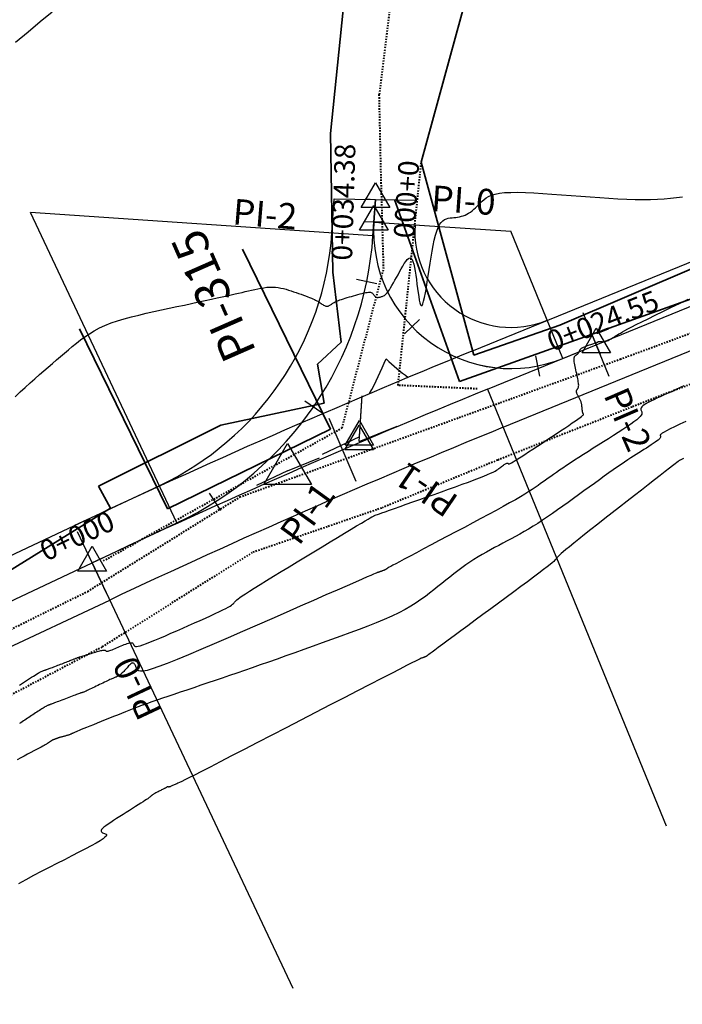
# Model space of a CAD drawing. Units: inches. Extents: x 840954 to 841844, y 9136762 to 9138223.
# Drawn here: x 841283 to 841331, y 9137397 to 9137468 of the extents above; entities that cross this region are included whole.
import ezdxf

# ---------------------------------------------------------------- set-up
doc = ezdxf.new("R2010")
doc.units = ezdxf.units.IN
doc.header["$MEASUREMENT"] = 0
doc.linetypes.add('DASHEDX2', pattern=[1.5, 1, -0.5])
doc.layers.add('CARRETERAEXISTENTE', color=2, linetype='DASHEDX2', lineweight=40)
doc.layers.add('LIMITE', color=6, linetype='Continuous', lineweight=35)
for name, color, linetype in [('CNIVEL_M', 44, 'Continuous'), ('CNIVEL_S', 46, 'Continuous'), ('EJE_ACOTA', 4, 'Continuous'), ('EJE_ESTACA', 7, 'Continuous'), ('EJE_LINEA', 5, 'Continuous'), ('EJE_TEXTO', 3, 'Continuous'), ('Intersecciones', 1, 'Continuous'), ('new eje', 5, 'Continuous'), ('new PIS', 5, 'Continuous'), ('PIS', 5, 'Continuous'), ('TriPI', 1, 'Continuous')]:
    doc.layers.add(name, color=color, linetype=linetype)
doc.styles.add('Arial_1', font='ARIAL.TTF')

# ---------------------------------------------------------------- blocks, each defined once
blk = doc.blocks.new('TRIPI')
at = {"layer": 'TriPI'}
for p, q in [((-1.731, -1.001), (-0.001, 2)), ((-0.001, 2), (1.733, -0.999)), ((1.733, -0.999), (-1.731, -1.001))]:
    blk.add_line(p, q, dxfattribs=at)

msp = doc.modelspace()

# ---------------------------------------------------------------- linework, layer by layer
at = {"layer": 'CARRETERAEXISTENTE', "linetype": 'DASHEDX2', "ltscale": 0.05}
for p, q in [((841310.027, 9137472.543, 2355.963), (841308.854, 9137462.92, 2354.998)), ((841308.975, 9137457.419, 2354.609), (841308.854, 9137462.92, 2354.998)), ((841310.223, 9137441.732, 2353.674), (841311.914, 9137457.984, 2354.205)), ((841309.173, 9137450.227, 2354.095), (841308.975, 9137457.419, 2354.609)), ((841306.144, 9137438.626, 2353.581), (841309.173, 9137450.227, 2354.095)), ((841306.144, 9137438.626, 2353.581), (841309.173, 9137450.227, 2354.095)), ((841326.398, 9137443.641), (841336.64, 9137447.428)), ((841298.699, 9137433.596), (841326.398, 9137443.641)), ((841337.082, 9137443.983), (841327.243, 9137440.149)), ((841315.981, 9137441.473, 2353.042), (841310.223, 9137441.732, 2353.674)), ((841327.243, 9137440.149), (841317.461, 9137436.283)), ((841288.769, 9137428.955, 2353.188), (841306.144, 9137438.626, 2353.581)), ((841317.461, 9137436.283), (841309.018, 9137432.792)), ((841287.615, 9137426.718), (841298.699, 9137433.596)), ((841309.018, 9137432.792), (841299.6, 9137429.548)), ((841299.6, 9137429.548), (841288.656, 9137422.66)), ((841275.031, 9137420.495), (841287.615, 9137426.718)), ((841288.656, 9137422.66), (841277.128, 9137416.58))]:
    msp.add_line(p, q, dxfattribs=at)
at = {"layer": 'CNIVEL_M'}
msp.add_lwpolyline([(841331.036, 9137441.703), (841330.804, 9137441.589), (841330.562, 9137441.474), (841330.315, 9137441.36), (841330.062, 9137441.246), (841329.808, 9137441.132), (841329.554, 9137441.018), (841329.304, 9137440.905), (841329.063, 9137440.794), (841328.834, 9137440.686), (841328.623, 9137440.583), (841328.434, 9137440.485), (841328.271, 9137440.393), (841328.138, 9137440.309), (841328.037, 9137440.232), (841327.968, 9137440.164), (841327.924, 9137440.102), (841327.901, 9137440.045), (841327.896, 9137439.992), (841327.904, 9137439.942), (841327.921, 9137439.895), (841327.942, 9137439.849), (841327.962, 9137439.802), (841327.977, 9137439.752), (841327.979, 9137439.697), (841327.963, 9137439.633), (841327.923, 9137439.557), (841327.852, 9137439.466), (841327.745, 9137439.358), (841327.595, 9137439.23), (841327.398, 9137439.079), (841327.159, 9137438.908), (841326.883, 9137438.719), (841326.577, 9137438.515), (841326.246, 9137438.3), (841325.898, 9137438.076), (841325.537, 9137437.846), (841325.169, 9137437.613), (841324.802, 9137437.381), (841324.437, 9137437.149), (841324.078, 9137436.921), (841323.728, 9137436.698), (841323.39, 9137436.481), (841323.066, 9137436.272), (841322.76, 9137436.073), (841322.475, 9137435.884), (841322.212, 9137435.709), (841321.97, 9137435.544), (841321.745, 9137435.389), (841321.536, 9137435.242), (841321.337, 9137435.101), (841321.148, 9137434.966), (841320.965, 9137434.833), (841320.784, 9137434.702), (841320.603, 9137434.571), (841320.415, 9137434.437), (841320.214, 9137434.296), (841319.992, 9137434.147), (841319.743, 9137433.985), (841319.46, 9137433.809), (841319.137, 9137433.614), (841318.766, 9137433.398), (841318.343, 9137433.159), (841317.873, 9137432.898), (841317.362, 9137432.619), (841316.817, 9137432.326), (841316.245, 9137432.02), (841315.653, 9137431.705), (841315.047, 9137431.384), (841314.434, 9137431.06), (841313.822, 9137430.736), (841313.219, 9137430.417), (841312.635, 9137430.108), (841312.079, 9137429.814), (841311.561, 9137429.539), (841311.09, 9137429.289), (841310.675, 9137429.068), (841310.326, 9137428.882), (841310.049, 9137428.734), (841309.838, 9137428.62), (841309.683, 9137428.535), (841309.575, 9137428.475), (841309.504, 9137428.435), (841309.462, 9137428.409), (841309.439, 9137428.393), (841309.425, 9137428.382), (841309.413, 9137428.372), (841309.4, 9137428.362), (841309.387, 9137428.352), (841309.373, 9137428.342), (841309.358, 9137428.332), (841309.341, 9137428.322), (841309.324, 9137428.312), (841309.304, 9137428.302), (841309.282, 9137428.291), (841309.259, 9137428.281), (841309.234, 9137428.271), (841309.208, 9137428.26), (841309.181, 9137428.25), (841309.153, 9137428.239), (841309.124, 9137428.229), (841309.096, 9137428.219), (841309.067, 9137428.208), (841309.038, 9137428.198), (841309.01, 9137428.188), (841308.982, 9137428.177), (841308.954, 9137428.167), (841308.927, 9137428.158), (841308.9, 9137428.148), (841308.874, 9137428.139), (841308.849, 9137428.13), (841308.825, 9137428.122), (841308.801, 9137428.114), (841308.777, 9137428.106), (841308.755, 9137428.098), (841308.732, 9137428.09), (841308.71, 9137428.083), (841308.687, 9137428.075), (841308.663, 9137428.066), (841308.621, 9137428.051), (841308.547, 9137428.02), (841308.424, 9137427.968), (841308.236, 9137427.887), (841307.966, 9137427.771), (841307.598, 9137427.61), (841307.115, 9137427.4), (841306.507, 9137427.134), (841305.785, 9137426.817), (841304.964, 9137426.458), (841304.062, 9137426.062), (841303.095, 9137425.637), (841302.079, 9137425.191), (841301.029, 9137424.73), (841299.964, 9137424.263), (841298.898, 9137423.795), (841297.849, 9137423.336), (841296.832, 9137422.894), (841295.864, 9137422.477), (841294.961, 9137422.094), (841294.139, 9137421.754), (841293.415, 9137421.464), (841292.804, 9137421.234), (841292.318, 9137421.069), (841291.946, 9137420.964), (841291.671, 9137420.909), (841291.477, 9137420.897), (841291.348, 9137420.918), (841291.268, 9137420.966), (841291.22, 9137421.03), (841291.189, 9137421.102), (841291.16, 9137421.176), (841291.131, 9137421.247), (841291.101, 9137421.314), (841291.069, 9137421.375), (841291.036, 9137421.426), (841291, 9137421.467), (841290.961, 9137421.494), (841290.919, 9137421.506), (841290.873, 9137421.5), (841290.824, 9137421.479), (841290.772, 9137421.445), (841290.718, 9137421.4), (841290.662, 9137421.346), (841290.604, 9137421.285), (841290.546, 9137421.22), (841290.486, 9137421.153), (841290.427, 9137421.085), (841290.368, 9137421.019), (841290.31, 9137420.953), (841290.253, 9137420.891), (841290.196, 9137420.831), (841290.142, 9137420.775), (841290.088, 9137420.725), (841290.037, 9137420.68), (841289.988, 9137420.64), (841289.941, 9137420.607), (841289.896, 9137420.578), (841289.852, 9137420.554), (841289.809, 9137420.532), (841289.767, 9137420.513), (841289.725, 9137420.496), (841289.684, 9137420.479), (841289.643, 9137420.463), (841289.6, 9137420.445), (841289.555, 9137420.427), (841289.506, 9137420.406), (841289.452, 9137420.383), (841289.391, 9137420.356), (841289.322, 9137420.325), (841289.245, 9137420.289), (841289.158, 9137420.248), (841289.061, 9137420.202), (841288.957, 9137420.153), (841288.846, 9137420.099), (841288.731, 9137420.043), (841288.611, 9137419.985), (841288.489, 9137419.926), (841288.365, 9137419.866), (841288.242, 9137419.805), (841288.12, 9137419.746), (841288.001, 9137419.689), (841287.888, 9137419.634), (841287.78, 9137419.582), (841287.681, 9137419.535), (841287.591, 9137419.493), (841287.512, 9137419.456), (841287.446, 9137419.427), (841287.391, 9137419.403), (841287.345, 9137419.384), (841287.308, 9137419.37), (841287.277, 9137419.359), (841287.25, 9137419.35), (841287.227, 9137419.344), (841287.206, 9137419.338), (841287.184, 9137419.332), (841287.161, 9137419.326), (841287.134, 9137419.318), (841287.102, 9137419.308), (841287.064, 9137419.295), (841287.017, 9137419.279), (841286.96, 9137419.259), (841286.892, 9137419.234), (841286.81, 9137419.203), (841286.717, 9137419.168), (841286.613, 9137419.129), (841286.501, 9137419.086), (841286.382, 9137419.041), (841286.259, 9137418.994), (841286.132, 9137418.945), (841286.003, 9137418.895), (841285.874, 9137418.846), (841285.747, 9137418.797), (841285.623, 9137418.749), (841285.504, 9137418.704), (841285.392, 9137418.661), (841285.288, 9137418.621), (841285.195, 9137418.586), (841285.113, 9137418.555), (841285.043, 9137418.528), (841284.986, 9137418.507), (841284.938, 9137418.489), (841284.899, 9137418.475), (841284.866, 9137418.463), (841284.838, 9137418.454), (841284.814, 9137418.445), (841284.791, 9137418.438), (841284.769, 9137418.43), (841284.745, 9137418.421), (841284.719, 9137418.411), (841284.689, 9137418.398), (841284.655, 9137418.381), (841284.614, 9137418.36), (841284.567, 9137418.334), (841284.511, 9137418.301), (841284.446, 9137418.262), (841284.372, 9137418.216), (841284.291, 9137418.165), (841284.205, 9137418.11), (841284.113, 9137418.051), (841284.018, 9137417.989), (841283.921, 9137417.926), (841283.822, 9137417.861), (841283.724, 9137417.797), (841283.625, 9137417.733), (841283.526, 9137417.668), (841283.428, 9137417.603), (841283.33, 9137417.539), (841283.232, 9137417.474), (841283.135, 9137417.409), (841283.038, 9137417.344), (841282.942, 9137417.279), (841282.846, 9137417.214), (841282.75, 9137417.149), (841282.655, 9137417.083)], dxfattribs=at)
at = {"layer": 'CNIVEL_S'}
for points in [[(841282.376, 9137466.738), (841283.28, 9137467.497), (841284.168, 9137468.235), (841285.033, 9137468.941)], [(841282.339, 9137440.905), (841282.712, 9137441.249), (841283.078, 9137441.584), (841283.434, 9137441.907), (841283.778, 9137442.217), (841284.111, 9137442.513), (841284.432, 9137442.796), (841284.744, 9137443.067), (841285.048, 9137443.329), (841285.345, 9137443.584), (841285.638, 9137443.833), (841285.927, 9137444.078), (841286.215, 9137444.321), (841286.503, 9137444.564), (841286.796, 9137444.804), (841287.097, 9137445.041), (841287.411, 9137445.272), (841287.742, 9137445.496), (841288.094, 9137445.71), (841288.472, 9137445.912), (841288.88, 9137446.101), (841289.32, 9137446.275), (841289.791, 9137446.436), (841290.287, 9137446.585), (841290.804, 9137446.725), (841291.339, 9137446.857), (841291.886, 9137446.983), (841292.442, 9137447.106), (841293.002, 9137447.226), (841293.562, 9137447.346), (841294.116, 9137447.465), (841294.661, 9137447.582), (841295.19, 9137447.696), (841295.698, 9137447.806), (841296.18, 9137447.91), (841296.631, 9137448.008), (841297.046, 9137448.099), (841297.422, 9137448.182), (841297.761, 9137448.258), (841298.069, 9137448.327), (841298.351, 9137448.392), (841298.613, 9137448.452), (841298.859, 9137448.509), (841299.095, 9137448.564), (841299.325, 9137448.617), (841299.555, 9137448.671), (841299.784, 9137448.722), (841300.011, 9137448.77), (841300.236, 9137448.813), (841300.458, 9137448.848), (841300.676, 9137448.874), (841300.89, 9137448.89), (841301.099, 9137448.892), (841301.302, 9137448.881), (841301.499, 9137448.858), (841301.692, 9137448.823), (841301.882, 9137448.779), (841302.068, 9137448.729), (841302.253, 9137448.672), (841302.435, 9137448.612), (841302.617, 9137448.551), (841302.799, 9137448.489), (841302.978, 9137448.427), (841303.154, 9137448.366), (841303.324, 9137448.306), (841303.487, 9137448.248), (841303.64, 9137448.191), (841303.782, 9137448.136), (841303.911, 9137448.083), (841304.025, 9137448.034), (841304.126, 9137447.986), (841304.215, 9137447.941), (841304.295, 9137447.897), (841304.368, 9137447.854), (841304.435, 9137447.813), (841304.498, 9137447.772), (841304.559, 9137447.732), (841304.62, 9137447.692), (841304.68, 9137447.653), (841304.74, 9137447.616), (841304.799, 9137447.582), (841304.857, 9137447.553), (841304.914, 9137447.53), (841304.969, 9137447.513), (841305.022, 9137447.504), (841305.072, 9137447.503), (841305.121, 9137447.51), (841305.168, 9137447.524), (841305.214, 9137447.543), (841305.258, 9137447.567), (841305.302, 9137447.594), (841305.345, 9137447.623), (841305.388, 9137447.654), (841305.431, 9137447.684), (841305.475, 9137447.715), (841305.524, 9137447.746), (841305.578, 9137447.778), (841305.638, 9137447.811), (841305.708, 9137447.845), (841305.789, 9137447.881), (841305.882, 9137447.918), (841305.989, 9137447.957), (841306.109, 9137447.997), (841306.239, 9137448.039), (841306.378, 9137448.082), (841306.524, 9137448.126), (841306.676, 9137448.17), (841306.831, 9137448.215), (841306.988, 9137448.26), (841307.145, 9137448.305), (841307.3, 9137448.349), (841307.451, 9137448.391), (841307.595, 9137448.428), (841307.731, 9137448.461), (841307.857, 9137448.488), (841307.97, 9137448.507), (841308.068, 9137448.517), (841308.15, 9137448.518), (841308.217, 9137448.51), (841308.272, 9137448.495), (841308.316, 9137448.474), (841308.352, 9137448.448), (841308.381, 9137448.418), (841308.407, 9137448.386), (841308.43, 9137448.352), (841308.453, 9137448.318), (841308.476, 9137448.285), (841308.5, 9137448.254), (841308.526, 9137448.225), (841308.553, 9137448.198), (841308.582, 9137448.176), (841308.614, 9137448.158), (841308.649, 9137448.145), (841308.687, 9137448.138), (841308.728, 9137448.137), (841308.771, 9137448.14), (841308.817, 9137448.146), (841308.864, 9137448.156), (841308.912, 9137448.168), (841308.962, 9137448.181), (841309.011, 9137448.195), (841309.061, 9137448.21), (841309.112, 9137448.228), (841309.166, 9137448.252), (841309.222, 9137448.285), (841309.282, 9137448.331), (841309.347, 9137448.392), (841309.419, 9137448.472), (841309.498, 9137448.573), (841309.585, 9137448.698), (841309.678, 9137448.845), (841309.779, 9137449.01), (841309.884, 9137449.191), (841309.993, 9137449.384), (841310.106, 9137449.587), (841310.22, 9137449.795), (841310.335, 9137450.007), (841310.451, 9137450.218), (841310.565, 9137450.421), (841310.677, 9137450.606), (841310.786, 9137450.767), (841310.89, 9137450.894), (841310.988, 9137450.979), (841311.079, 9137451.014), (841311.162, 9137450.99), (841311.236, 9137450.902), (841311.303, 9137450.755), (841311.362, 9137450.558), (841311.415, 9137450.319), (841311.464, 9137450.047), (841311.509, 9137449.749), (841311.553, 9137449.435), (841311.594, 9137449.112), (841311.636, 9137448.79), (841311.678, 9137448.48), (841311.721, 9137448.194), (841311.766, 9137447.945), (841311.812, 9137447.745), (841311.86, 9137447.606), (841311.911, 9137447.54), (841311.965, 9137447.559), (841312.023, 9137447.673), (841312.083, 9137447.871), (841312.147, 9137448.143), (841312.212, 9137448.476), (841312.279, 9137448.857), (841312.348, 9137449.276), (841312.417, 9137449.718), (841312.487, 9137450.173), (841312.557, 9137450.629), (841312.628, 9137451.078), (841312.701, 9137451.513), (841312.777, 9137451.927), (841312.858, 9137452.314), (841312.944, 9137452.666), (841313.036, 9137452.976), (841313.136, 9137453.239), (841313.244, 9137453.448), (841313.359, 9137453.608), (841313.481, 9137453.727), (841313.608, 9137453.812), (841313.739, 9137453.869), (841313.873, 9137453.905), (841314.01, 9137453.927), (841314.148, 9137453.942), (841314.285, 9137453.957), (841314.423, 9137453.973), (841314.56, 9137453.992), (841314.696, 9137454.017), (841314.832, 9137454.048), (841314.966, 9137454.088), (841315.098, 9137454.138), (841315.229, 9137454.2), (841315.358, 9137454.274), (841315.485, 9137454.361), (841315.611, 9137454.457), (841315.735, 9137454.562), (841315.858, 9137454.674), (841315.981, 9137454.79), (841316.103, 9137454.91), (841316.225, 9137455.032), (841316.349, 9137455.154), (841316.481, 9137455.272), (841316.632, 9137455.386), (841316.809, 9137455.491), (841317.023, 9137455.584), (841317.283, 9137455.665), (841317.597, 9137455.728), (841317.974, 9137455.772), (841318.42, 9137455.795), (841318.93, 9137455.798), (841319.495, 9137455.785), (841320.105, 9137455.758), (841320.751, 9137455.719), (841321.424, 9137455.673), (841322.115, 9137455.621), (841322.815, 9137455.566), (841323.517, 9137455.511), (841324.213, 9137455.458), (841324.901, 9137455.408), (841325.576, 9137455.363), (841326.232, 9137455.326), (841326.867, 9137455.297), (841327.474, 9137455.279), (841328.051, 9137455.273), (841328.594, 9137455.28), (841329.105, 9137455.3), (841329.59, 9137455.33), (841330.052, 9137455.369), (841330.497, 9137455.415), (841330.928, 9137455.466)], [(841282.65, 9137419.884), (841282.798, 9137419.981), (841282.949, 9137420.079), (841283.099, 9137420.177), (841283.248, 9137420.274), (841283.393, 9137420.368), (841283.533, 9137420.458), (841283.666, 9137420.543), (841283.791, 9137420.621), (841283.905, 9137420.691), (841284.007, 9137420.752), (841284.097, 9137420.803), (841284.174, 9137420.845), (841284.241, 9137420.879), (841284.299, 9137420.906), (841284.351, 9137420.928), (841284.397, 9137420.947), (841284.44, 9137420.962), (841284.481, 9137420.976), (841284.522, 9137420.99), (841284.564, 9137421.005), (841284.609, 9137421.02), (841284.656, 9137421.036), (841284.707, 9137421.054), (841284.763, 9137421.075), (841284.825, 9137421.097), (841284.894, 9137421.123), (841284.971, 9137421.152), (841285.055, 9137421.183), (841285.145, 9137421.217), (841285.24, 9137421.254), (841285.339, 9137421.292), (841285.441, 9137421.331), (841285.545, 9137421.371), (841285.65, 9137421.411), (841285.755, 9137421.451), (841285.859, 9137421.491), (841285.961, 9137421.53), (841286.06, 9137421.568), (841286.154, 9137421.605), (841286.244, 9137421.639), (841286.328, 9137421.672), (841286.404, 9137421.701), (841286.472, 9137421.727), (841286.533, 9137421.751), (841286.589, 9137421.773), (841286.638, 9137421.792), (841286.684, 9137421.81), (841286.727, 9137421.827), (841286.768, 9137421.843), (841286.808, 9137421.858), (841286.847, 9137421.874), (841286.888, 9137421.89), (841286.931, 9137421.906), (841286.977, 9137421.923), (841287.027, 9137421.941), (841287.083, 9137421.961), (841287.145, 9137421.982), (841287.215, 9137422.004), (841287.293, 9137422.029), (841287.378, 9137422.055), (841287.47, 9137422.083), (841287.567, 9137422.112), (841287.669, 9137422.142), (841287.773, 9137422.173), (841287.88, 9137422.204), (841287.988, 9137422.236), (841288.095, 9137422.268), (841288.202, 9137422.298), (841288.305, 9137422.328), (841288.404, 9137422.355), (841288.496, 9137422.38), (841288.581, 9137422.401), (841288.657, 9137422.419), (841288.722, 9137422.431), (841288.776, 9137422.438), (841288.819, 9137422.441), (841288.853, 9137422.439), (841288.88, 9137422.434), (841288.9, 9137422.427), (841288.916, 9137422.417), (841288.929, 9137422.406), (841288.94, 9137422.394), (841288.951, 9137422.382), (841288.964, 9137422.371), (841288.981, 9137422.362), (841289.002, 9137422.356), (841289.029, 9137422.354), (841289.065, 9137422.357), (841289.11, 9137422.365), (841289.167, 9137422.38), (841289.236, 9137422.403), (841289.317, 9137422.432), (841289.407, 9137422.467), (841289.506, 9137422.507), (841289.611, 9137422.551), (841289.721, 9137422.598), (841289.834, 9137422.646), (841289.949, 9137422.696), (841290.063, 9137422.745), (841290.177, 9137422.793), (841290.287, 9137422.839), (841290.392, 9137422.88), (841290.491, 9137422.916), (841290.582, 9137422.946), (841290.663, 9137422.967), (841290.734, 9137422.979), (841290.792, 9137422.981), (841290.839, 9137422.974), (841290.877, 9137422.959), (841290.907, 9137422.937), (841290.93, 9137422.909), (841290.949, 9137422.878), (841290.965, 9137422.844), (841290.979, 9137422.809), (841290.994, 9137422.774), (841291.015, 9137422.743), (841291.049, 9137422.718), (841291.103, 9137422.704), (841291.183, 9137422.705), (841291.296, 9137422.723), (841291.448, 9137422.762), (841291.646, 9137422.825), (841291.894, 9137422.916), (841292.187, 9137423.031), (841292.52, 9137423.167), (841292.885, 9137423.321), (841293.276, 9137423.489), (841293.687, 9137423.667), (841294.111, 9137423.852), (841294.542, 9137424.041), (841294.972, 9137424.23), (841295.397, 9137424.417), (841295.809, 9137424.6), (841296.203, 9137424.776), (841296.572, 9137424.943), (841296.911, 9137425.098), (841297.214, 9137425.241), (841297.473, 9137425.367), (841297.686, 9137425.477), (841297.855, 9137425.571), (841297.988, 9137425.652), (841298.091, 9137425.721), (841298.169, 9137425.782), (841298.228, 9137425.836), (841298.276, 9137425.885), (841298.317, 9137425.932), (841298.359, 9137425.98), (841298.409, 9137426.032), (841298.478, 9137426.095), (841298.572, 9137426.173), (841298.703, 9137426.27), (841298.877, 9137426.393), (841299.104, 9137426.546), (841299.394, 9137426.734), (841299.751, 9137426.96), (841300.17, 9137427.221), (841300.642, 9137427.512), (841301.158, 9137427.828), (841301.71, 9137428.164), (841302.288, 9137428.515), (841302.884, 9137428.876), (841303.488, 9137429.242), (841304.093, 9137429.609), (841304.688, 9137429.969), (841305.265, 9137430.318), (841305.815, 9137430.65), (841306.327, 9137430.96), (841306.794, 9137431.242), (841307.205, 9137431.489), (841307.552, 9137431.698), (841307.828, 9137431.863), (841308.04, 9137431.988), (841308.196, 9137432.08), (841308.307, 9137432.144), (841308.38, 9137432.185), (841308.426, 9137432.209), (841308.454, 9137432.222), (841308.472, 9137432.23), (841308.49, 9137432.237), (841308.517, 9137432.246), (841308.559, 9137432.262), (841308.625, 9137432.286), (841308.723, 9137432.321), (841308.862, 9137432.371), (841309.048, 9137432.437), (841309.291, 9137432.524), (841309.595, 9137432.633), (841309.955, 9137432.761), (841310.363, 9137432.906), (841310.811, 9137433.066), (841311.292, 9137433.237), (841311.796, 9137433.417), (841312.316, 9137433.602), (841312.845, 9137433.79), (841313.373, 9137433.978), (841313.895, 9137434.164), (841314.401, 9137434.346), (841314.887, 9137434.521), (841315.343, 9137434.688), (841315.763, 9137434.845), (841316.141, 9137434.988), (841316.467, 9137435.116), (841316.739, 9137435.228), (841316.959, 9137435.326), (841317.137, 9137435.41), (841317.279, 9137435.484), (841317.391, 9137435.549), (841317.482, 9137435.607), (841317.559, 9137435.662), (841317.629, 9137435.714), (841317.697, 9137435.766), (841317.764, 9137435.817), (841317.829, 9137435.865), (841317.892, 9137435.911), (841317.95, 9137435.953), (841318.004, 9137435.99), (841318.053, 9137436.02), (841318.094, 9137436.044), (841318.129, 9137436.06), (841318.157, 9137436.069), (841318.179, 9137436.072), (841318.196, 9137436.07), (841318.21, 9137436.064), (841318.221, 9137436.055), (841318.23, 9137436.044), (841318.238, 9137436.032), (841318.247, 9137436.02), (841318.261, 9137436.013), (841318.286, 9137436.012), (841318.326, 9137436.023), (841318.387, 9137436.049), (841318.474, 9137436.093), (841318.593, 9137436.16), (841318.749, 9137436.253), (841318.944, 9137436.375), (841319.176, 9137436.523), (841319.44, 9137436.693), (841319.73, 9137436.882), (841320.041, 9137437.086), (841320.367, 9137437.301), (841320.704, 9137437.524), (841321.046, 9137437.75), (841321.388, 9137437.976), (841321.725, 9137438.199), (841322.05, 9137438.415), (841322.36, 9137438.621), (841322.647, 9137438.814), (841322.906, 9137438.989), (841323.133, 9137439.144), (841323.322, 9137439.276), (841323.468, 9137439.381), (841323.575, 9137439.463), (841323.65, 9137439.524), (841323.698, 9137439.568), (841323.723, 9137439.599), (841323.732, 9137439.62), (841323.73, 9137439.633), (841323.722, 9137439.644), (841323.714, 9137439.654), (841323.705, 9137439.664), (841323.697, 9137439.676), (841323.689, 9137439.69), (841323.681, 9137439.706), (841323.673, 9137439.726), (841323.666, 9137439.749), (841323.659, 9137439.777), (841323.652, 9137439.81), (841323.646, 9137439.847), (841323.64, 9137439.888), (841323.635, 9137439.933), (841323.629, 9137439.98), (841323.624, 9137440.028), (841323.619, 9137440.078), (841323.614, 9137440.129), (841323.609, 9137440.18), (841323.603, 9137440.231), (841323.597, 9137440.281), (841323.59, 9137440.332), (841323.582, 9137440.382), (841323.572, 9137440.432), (841323.56, 9137440.481), (841323.546, 9137440.53), (841323.529, 9137440.579), (841323.51, 9137440.627), (841323.488, 9137440.675), (841323.466, 9137440.722), (841323.442, 9137440.77), (841323.417, 9137440.817), (841323.391, 9137440.863), (841323.365, 9137440.91), (841323.339, 9137440.957), (841323.313, 9137441.003), (841323.289, 9137441.049), (841323.268, 9137441.094), (841323.248, 9137441.137), (841323.232, 9137441.178), (841323.221, 9137441.218), (841323.214, 9137441.254), (841323.212, 9137441.289), (841323.214, 9137441.32), (841323.221, 9137441.35), (841323.232, 9137441.377), (841323.245, 9137441.404), (841323.26, 9137441.429), (841323.276, 9137441.453), (841323.293, 9137441.477), (841323.31, 9137441.502), (841323.326, 9137441.528), (841323.341, 9137441.557), (841323.354, 9137441.592), (841323.363, 9137441.633), (841323.37, 9137441.683), (841323.371, 9137441.742), (841323.368, 9137441.814), (841323.359, 9137441.898), (841323.345, 9137441.994), (841323.327, 9137442.101), (841323.305, 9137442.215), (841323.281, 9137442.337), (841323.254, 9137442.463), (841323.225, 9137442.593), (841323.196, 9137442.724), (841323.167, 9137442.856), (841323.139, 9137442.985), (841323.112, 9137443.112), (841323.088, 9137443.232), (841323.068, 9137443.346), (841323.051, 9137443.451), (841323.04, 9137443.545), (841323.035, 9137443.627), (841323.036, 9137443.695), (841323.043, 9137443.75), (841323.056, 9137443.795), (841323.072, 9137443.831), (841323.092, 9137443.86), (841323.115, 9137443.883), (841323.139, 9137443.903), (841323.164, 9137443.921), (841323.189, 9137443.939), (841323.214, 9137443.957), (841323.239, 9137443.976), (841323.262, 9137443.994), (841323.285, 9137444.013), (841323.307, 9137444.033), (841323.327, 9137444.053), (841323.346, 9137444.074), (841323.363, 9137444.096), (841323.379, 9137444.119), (841323.393, 9137444.142), (841323.406, 9137444.167), (841323.418, 9137444.191), (841323.429, 9137444.216), (841323.44, 9137444.241), (841323.451, 9137444.266), (841323.461, 9137444.292), (841323.473, 9137444.317), (841323.487, 9137444.342), (841323.504, 9137444.367), (841323.526, 9137444.393), (841323.553, 9137444.418), (841323.586, 9137444.444), (841323.626, 9137444.47), (841323.675, 9137444.495), (841323.732, 9137444.521), (841323.794, 9137444.547), (841323.862, 9137444.573), (841323.934, 9137444.599), (841324.01, 9137444.626), (841324.088, 9137444.652), (841324.166, 9137444.678), (841324.245, 9137444.704), (841324.322, 9137444.73), (841324.397, 9137444.755), (841324.468, 9137444.779), (841324.535, 9137444.802), (841324.595, 9137444.823), (841324.647, 9137444.841), (841324.691, 9137444.857), (841324.725, 9137444.87), (841324.751, 9137444.881), (841324.769, 9137444.89), (841324.781, 9137444.896), (841324.788, 9137444.902), (841324.791, 9137444.906), (841324.792, 9137444.909), (841324.792, 9137444.913), (841324.791, 9137444.916), (841324.791, 9137444.919), (841324.792, 9137444.921), (841324.795, 9137444.924), (841324.8, 9137444.926), (841324.809, 9137444.928), (841324.82, 9137444.929), (841324.836, 9137444.929), (841324.856, 9137444.929), (841324.881, 9137444.928), (841324.908, 9137444.927), (841324.939, 9137444.925), (841324.972, 9137444.923), (841325.007, 9137444.92), (841325.043, 9137444.918), (841325.079, 9137444.915), (841325.116, 9137444.912), (841325.154, 9137444.91), (841325.193, 9137444.911), (841325.235, 9137444.914), (841325.28, 9137444.92), (841325.33, 9137444.932), (841325.385, 9137444.949), (841325.445, 9137444.973), (841325.512, 9137445.004), (841325.586, 9137445.041), (841325.664, 9137445.085), (841325.746, 9137445.132), (841325.832, 9137445.184), (841325.921, 9137445.239), (841326.011, 9137445.295), (841326.102, 9137445.352), (841326.194, 9137445.41), (841326.295, 9137445.473), (841326.414, 9137445.543), (841326.558, 9137445.625), (841326.737, 9137445.723), (841326.96, 9137445.842), (841327.234, 9137445.984), (841327.569, 9137446.155), (841327.97, 9137446.356), (841328.432, 9137446.586), (841328.945, 9137446.84), (841329.502, 9137447.113), (841330.093, 9137447.403), (841330.711, 9137447.705), (841331.345, 9137448.015)], [(841331.177, 9137439.099), (841330.735, 9137438.894), (841330.348, 9137438.711), (841330.026, 9137438.555), (841329.775, 9137438.427), (841329.59, 9137438.325), (841329.46, 9137438.245), (841329.376, 9137438.184), (841329.33, 9137438.138), (841329.311, 9137438.103), (841329.311, 9137438.076), (841329.32, 9137438.052), (841329.331, 9137438.029), (841329.338, 9137438.004), (841329.339, 9137437.976), (841329.331, 9137437.944), (841329.311, 9137437.906), (841329.276, 9137437.861), (841329.222, 9137437.807), (841329.147, 9137437.743), (841329.049, 9137437.668), (841328.929, 9137437.582), (841328.791, 9137437.487), (841328.638, 9137437.386), (841328.473, 9137437.278), (841328.298, 9137437.166), (841328.118, 9137437.051), (841327.934, 9137436.935), (841327.75, 9137436.818), (841327.562, 9137436.698), (841327.368, 9137436.573), (841327.164, 9137436.441), (841326.948, 9137436.298), (841326.716, 9137436.143), (841326.465, 9137435.972), (841326.192, 9137435.783), (841325.894, 9137435.575), (841325.575, 9137435.348), (841325.237, 9137435.107), (841324.882, 9137434.852), (841324.515, 9137434.587), (841324.139, 9137434.315), (841323.756, 9137434.037), (841323.37, 9137433.757), (841322.984, 9137433.477), (841322.599, 9137433.198), (841322.217, 9137432.924), (841321.838, 9137432.655), (841321.465, 9137432.393), (841321.099, 9137432.141), (841320.74, 9137431.9), (841320.39, 9137431.673), (841320.051, 9137431.46), (841319.721, 9137431.26), (841319.398, 9137431.071), (841319.082, 9137430.892), (841318.771, 9137430.72), (841318.465, 9137430.554), (841318.16, 9137430.392), (841317.857, 9137430.232), (841317.555, 9137430.071), (841317.252, 9137429.91), (841316.95, 9137429.746), (841316.649, 9137429.579), (841316.348, 9137429.407), (841316.048, 9137429.228), (841315.749, 9137429.043), (841315.452, 9137428.85), (841315.156, 9137428.647), (841314.861, 9137428.436), (841314.568, 9137428.218), (841314.275, 9137427.994), (841313.983, 9137427.766), (841313.691, 9137427.534), (841313.4, 9137427.299), (841313.11, 9137427.063), (841312.818, 9137426.827), (841312.52, 9137426.591), (841312.21, 9137426.355), (841311.882, 9137426.118), (841311.53, 9137425.881), (841311.148, 9137425.642), (841310.73, 9137425.404), (841310.27, 9137425.164), (841309.764, 9137424.923), (841309.215, 9137424.681), (841308.631, 9137424.439), (841308.016, 9137424.196), (841307.378, 9137423.952), (841306.721, 9137423.708), (841306.053, 9137423.463), (841305.378, 9137423.219), (841304.703, 9137422.974), (841304.03, 9137422.731), (841303.363, 9137422.49), (841302.703, 9137422.252), (841302.053, 9137422.019), (841301.416, 9137421.791), (841300.794, 9137421.57), (841300.189, 9137421.357), (841299.605, 9137421.152), (841299.038, 9137420.955), (841298.486, 9137420.765), (841297.947, 9137420.58), (841297.417, 9137420.4), (841296.896, 9137420.223), (841296.38, 9137420.048), (841295.866, 9137419.874), (841295.354, 9137419.701), (841294.85, 9137419.531), (841294.362, 9137419.366), (841293.897, 9137419.209), (841293.465, 9137419.063), (841293.073, 9137418.93), (841292.729, 9137418.813), (841292.44, 9137418.715), (841292.213, 9137418.638), (841292.041, 9137418.58), (841291.918, 9137418.537), (841291.834, 9137418.508), (841291.783, 9137418.49), (841291.755, 9137418.48), (841291.744, 9137418.475), (841291.74, 9137418.472), (841291.738, 9137418.471), (841291.735, 9137418.469), (841291.733, 9137418.467), (841291.73, 9137418.466), (841291.727, 9137418.464), (841291.724, 9137418.462), (841291.72, 9137418.461), (841291.716, 9137418.459), (841291.712, 9137418.458), (841291.707, 9137418.457), (841291.702, 9137418.455), (841291.696, 9137418.454), (841291.691, 9137418.453), (841291.685, 9137418.452), (841291.679, 9137418.451), (841291.673, 9137418.45), (841291.666, 9137418.448), (841291.655, 9137418.445), (841291.634, 9137418.438), (841291.599, 9137418.425), (841291.546, 9137418.405), (841291.47, 9137418.376), (841291.366, 9137418.335), (841291.229, 9137418.281), (841291.057, 9137418.212), (841290.853, 9137418.131), (841290.621, 9137418.038), (841290.366, 9137417.936), (841290.092, 9137417.827), (841289.804, 9137417.711), (841289.507, 9137417.592), (841289.205, 9137417.471), (841288.904, 9137417.35), (841288.606, 9137417.231), (841288.317, 9137417.115), (841288.041, 9137417.004), (841287.782, 9137416.9), (841287.544, 9137416.804), (841287.331, 9137416.718), (841287.148, 9137416.643), (841286.998, 9137416.582), (841286.877, 9137416.532), (841286.782, 9137416.491), (841286.708, 9137416.459), (841286.651, 9137416.434), (841286.607, 9137416.414), (841286.571, 9137416.397), (841286.539, 9137416.382), (841286.508, 9137416.367), (841286.477, 9137416.352), (841286.445, 9137416.337), (841286.413, 9137416.322), (841286.379, 9137416.307), (841286.343, 9137416.292), (841286.306, 9137416.278), (841286.266, 9137416.263), (841286.224, 9137416.249), (841286.179, 9137416.235), (841286.133, 9137416.221), (841286.085, 9137416.207), (841286.036, 9137416.193), (841285.986, 9137416.179), (841285.936, 9137416.166), (841285.885, 9137416.152), (841285.834, 9137416.138), (841285.784, 9137416.125), (841285.734, 9137416.111), (841285.686, 9137416.098), (841285.64, 9137416.085), (841285.596, 9137416.073), (841285.554, 9137416.061), (841285.516, 9137416.049), (841285.482, 9137416.039), (841285.451, 9137416.029), (841285.422, 9137416.019), (841285.396, 9137416.01), (841285.371, 9137416.001), (841285.348, 9137415.993), (841285.326, 9137415.984), (841285.304, 9137415.976), (841285.283, 9137415.968), (841285.262, 9137415.959), (841285.241, 9137415.951), (841285.221, 9137415.944), (841285.202, 9137415.937), (841285.185, 9137415.93), (841285.169, 9137415.924), (841285.155, 9137415.919), (841285.144, 9137415.914), (841285.134, 9137415.911), (841285.126, 9137415.908), (841285.12, 9137415.905), (841285.114, 9137415.904), (841285.11, 9137415.902), (841285.106, 9137415.901), (841285.102, 9137415.899), (841285.098, 9137415.898), (841285.094, 9137415.896), (841285.09, 9137415.895), (841285.085, 9137415.893), (841285.079, 9137415.89), (841285.072, 9137415.886), (841285.064, 9137415.882), (841285.055, 9137415.876), (841285.044, 9137415.87), (841285.032, 9137415.862), (841285.018, 9137415.854), (841285.004, 9137415.844), (841284.988, 9137415.834), (841284.972, 9137415.824), (841284.956, 9137415.814), (841284.94, 9137415.803), (841284.923, 9137415.792), (841284.907, 9137415.781), (841284.89, 9137415.77), (841284.874, 9137415.76), (841284.857, 9137415.749), (841284.841, 9137415.738), (841284.825, 9137415.727), (841284.808, 9137415.716), (841284.792, 9137415.705), (841284.776, 9137415.694), (841284.76, 9137415.684), (841284.744, 9137415.673), (841284.728, 9137415.662), (841284.713, 9137415.651), (841284.697, 9137415.64), (841284.681, 9137415.629), (841284.665, 9137415.617), (841284.644, 9137415.604), (841284.617, 9137415.587), (841284.578, 9137415.564), (841284.523, 9137415.533), (841284.45, 9137415.492), (841284.355, 9137415.44), (841284.233, 9137415.373), (841284.082, 9137415.292), (841283.904, 9137415.197), (841283.704, 9137415.09), (841283.485, 9137414.974), (841283.251, 9137414.849), (841283.006, 9137414.719), (841282.753, 9137414.585), (841282.496, 9137414.448)], [(841330.997, 9137436.39), (841330.852, 9137436.325), (841330.764, 9137436.285), (841330.719, 9137436.265), (841330.702, 9137436.257), (841330.7, 9137436.256), (841330.698, 9137436.255), (841330.688, 9137436.247), (841330.661, 9137436.226), (841330.609, 9137436.185), (841330.523, 9137436.118), (841330.394, 9137436.017), (841330.214, 9137435.877), (841329.975, 9137435.69), (841329.671, 9137435.452), (841329.307, 9137435.168), (841328.893, 9137434.844), (841328.436, 9137434.487), (841327.945, 9137434.104), (841327.429, 9137433.7), (841326.896, 9137433.284), (841326.354, 9137432.86), (841325.812, 9137432.437), (841325.278, 9137432.02), (841324.76, 9137431.614), (841324.267, 9137431.227), (841323.805, 9137430.863), (841323.384, 9137430.53), (841323.01, 9137430.232), (841322.693, 9137429.976), (841322.438, 9137429.767), (841322.238, 9137429.599), (841322.087, 9137429.467), (841321.976, 9137429.365), (841321.897, 9137429.287), (841321.842, 9137429.227), (841321.803, 9137429.178), (841321.772, 9137429.136), (841321.741, 9137429.094), (841321.701, 9137429.046), (841321.645, 9137428.986), (841321.563, 9137428.908), (841321.448, 9137428.807), (841321.29, 9137428.676), (841321.081, 9137428.51), (841320.814, 9137428.302), (841320.481, 9137428.048), (841320.089, 9137427.753), (841319.647, 9137427.423), (841319.162, 9137427.063), (841318.643, 9137426.679), (841318.099, 9137426.278), (841317.538, 9137425.865), (841316.969, 9137425.445), (841316.4, 9137425.026), (841315.839, 9137424.614), (841315.296, 9137424.214), (841314.78, 9137423.833), (841314.298, 9137423.479), (841313.86, 9137423.156), (841313.475, 9137422.873), (841313.151, 9137422.634), (841312.895, 9137422.445), (841312.7, 9137422.301), (841312.557, 9137422.195), (841312.459, 9137422.122), (841312.395, 9137422.075), (841312.358, 9137422.047), (841312.338, 9137422.032), (841312.327, 9137422.023), (841312.318, 9137422.015), (841312.308, 9137422.008), (841312.297, 9137422), (841312.286, 9137421.992), (841312.273, 9137421.984), (841312.258, 9137421.975), (841312.241, 9137421.967), (841312.221, 9137421.958), (841312.199, 9137421.949), (841312.174, 9137421.939), (841312.148, 9137421.929), (841312.119, 9137421.919), (841312.089, 9137421.908), (841312.058, 9137421.898), (841312.026, 9137421.887), (841311.994, 9137421.876), (841311.959, 9137421.864), (841311.908, 9137421.844), (841311.824, 9137421.806), (841311.692, 9137421.743), (841311.494, 9137421.645), (841311.215, 9137421.505), (841310.838, 9137421.314), (841310.348, 9137421.063), (841309.732, 9137420.747), (841309.003, 9137420.371), (841308.176, 9137419.944), (841307.267, 9137419.475), (841306.293, 9137418.971), (841305.271, 9137418.442), (841304.216, 9137417.895), (841303.145, 9137417.341), (841302.073, 9137416.786), (841301.018, 9137416.239), (841299.994, 9137415.709), (841299.017, 9137415.204), (841298.104, 9137414.731), (841297.27, 9137414.3), (841296.53, 9137413.919), (841295.901, 9137413.595), (841295.393, 9137413.335), (841294.996, 9137413.132), (841294.694, 9137412.979), (841294.47, 9137412.868), (841294.31, 9137412.789), (841294.197, 9137412.735), (841294.116, 9137412.698), (841294.051, 9137412.669), (841293.988, 9137412.641), (841293.926, 9137412.614), (841293.866, 9137412.588), (841293.809, 9137412.563), (841293.755, 9137412.541), (841293.706, 9137412.52), (841293.662, 9137412.502), (841293.624, 9137412.488), (841293.592, 9137412.478), (841293.567, 9137412.47), (841293.547, 9137412.466), (841293.532, 9137412.464), (841293.52, 9137412.464), (841293.511, 9137412.465), (841293.503, 9137412.467), (841293.496, 9137412.47), (841293.49, 9137412.473), (841293.483, 9137412.475), (841293.477, 9137412.478), (841293.47, 9137412.48), (841293.463, 9137412.481), (841293.456, 9137412.482), (841293.449, 9137412.482), (841293.442, 9137412.482), (841293.435, 9137412.48), (841293.428, 9137412.477), (841293.421, 9137412.474), (841293.413, 9137412.47), (841293.406, 9137412.466), (841293.398, 9137412.461), (841293.391, 9137412.456), (841293.383, 9137412.451), (841293.375, 9137412.446), (841293.367, 9137412.44), (841293.356, 9137412.433), (841293.344, 9137412.426), (841293.327, 9137412.416), (841293.306, 9137412.405), (841293.28, 9137412.391), (841293.248, 9137412.374), (841293.21, 9137412.353), (841293.165, 9137412.33), (841293.115, 9137412.305), (841293.061, 9137412.277), (841293.003, 9137412.247), (841292.942, 9137412.217), (841292.88, 9137412.185), (841292.817, 9137412.153), (841292.754, 9137412.121), (841292.692, 9137412.089), (841292.631, 9137412.058), (841292.573, 9137412.028), (841292.518, 9137411.998), (841292.466, 9137411.97), (841292.419, 9137411.944), (841292.378, 9137411.919), (841292.342, 9137411.897), (841292.312, 9137411.876), (841292.286, 9137411.857), (841292.264, 9137411.839), (841292.245, 9137411.822), (841292.229, 9137411.806), (841292.214, 9137411.791), (841292.2, 9137411.776), (841292.185, 9137411.76), (841292.167, 9137411.742), (841292.142, 9137411.721), (841292.106, 9137411.693), (841292.057, 9137411.656), (841291.99, 9137411.609), (841291.902, 9137411.55), (841291.79, 9137411.475), (841291.651, 9137411.385), (841291.488, 9137411.28), (841291.304, 9137411.163), (841291.103, 9137411.035), (841290.887, 9137410.899), (841290.662, 9137410.756), (841290.429, 9137410.609), (841290.193, 9137410.46), (841289.956, 9137410.311), (841289.725, 9137410.164), (841289.503, 9137410.021), (841289.296, 9137409.884), (841289.107, 9137409.755), (841288.943, 9137409.636), (841288.806, 9137409.529), (841288.703, 9137409.435), (841288.637, 9137409.357), (841288.604, 9137409.293), (841288.599, 9137409.24), (841288.618, 9137409.198), (841288.656, 9137409.163), (841288.708, 9137409.134), (841288.77, 9137409.11), (841288.836, 9137409.087), (841288.902, 9137409.064), (841288.958, 9137409.036), (841288.994, 9137409.001), (841288.999, 9137408.953), (841288.965, 9137408.888), (841288.881, 9137408.802), (841288.738, 9137408.691), (841288.524, 9137408.551), (841288.234, 9137408.379), (841287.874, 9137408.178), (841287.455, 9137407.952), (841286.985, 9137407.705), (841286.476, 9137407.441), (841285.937, 9137407.165), (841285.377, 9137406.88), (841284.808, 9137406.591), (841284.238, 9137406.301), (841283.674, 9137406.009), (841283.121, 9137405.711), (841282.586, 9137405.406)]]:
    msp.add_lwpolyline(points, dxfattribs=at)
at = {"layer": 'EJE_ACOTA'}
for p, q in [((841308.395, 9137452.632), (841283.452, 9137454.318)), ((841294.108, 9137431.703), (841283.452, 9137454.318)), ((841308.462, 9137453.628), (841318.44, 9137452.954)), ((841322.222, 9137443.697), (841318.44, 9137452.954)), ((841316.734, 9137441.454), (841329.739, 9137409.632)), ((841287.951, 9137428.802), (841302.554, 9137397.813))]:
    msp.add_line(p, q, dxfattribs=at)
at = {"layer": 'EJE_ESTACA'}
for p, q in [((841307.826, 9137455.332), (841309.322, 9137455.23)), ((841309.212, 9137453.637), (841307.712, 9137453.619)), ((841308.675, 9137449.134), (841307.206, 9137449.436)), ((841325.601, 9137442.376), (841323.709, 9137447.004)), ((841310.698, 9137445.495), (841311.779, 9137446.535)), ((841324.365, 9137445.382), (841324.945, 9137443.998)), ((841320.534, 9137442.409), (841320.241, 9137443.881)), ((841304.665, 9137439.721), (841303.429, 9137440.571)), ((841307.172, 9137434.728), (841305.192, 9137439.32)), ((841297.306, 9137432.612), (841296.499, 9137433.877)), ((841289.017, 9137426.54), (841286.886, 9137431.063)), ((841288.271, 9137428.123), (841287.632, 9137429.48))]:
    msp.add_line(p, q, dxfattribs=at)
at = {"layer": 'EJE_LINEA'}
for p, q in [((841308.574, 9137455.281), (841308.462, 9137453.628)), ((841308.395, 9137452.632), (841308.462, 9137453.628)), ((841322.222, 9137443.697), (841324.655, 9137444.69)), ((841287.951, 9137428.802), (841294.108, 9137431.703))]:
    msp.add_line(p, q, dxfattribs=at)
for centre, radius, start, end in [((841318.44, 9137452.954), 10, 176.13306, 292.22611), ((841283.452, 9137454.318), 25, 295.22972, 356.13306)]:
    msp.add_arc(centre, radius, start, end, dxfattribs=at)
at = {"layer": 'Intersecciones'}
for p, q in [((841308.462, 9137453.628), (841308.574, 9137455.281)), ((841308.395, 9137452.632), (841308.462, 9137453.628)), ((841322.222, 9137443.696), (841324.655, 9137444.69)), ((841287.951, 9137428.802), (841294.108, 9137431.703))]:
    msp.add_line(p, q, dxfattribs=at)
for points in [[(841286.673, 9137431.515), (841292.829, 9137434.417, 0.272178), (841305.402, 9137452.834), (841305.57, 9137455.327)], [(841308.151, 9137441.129, 0.025033), (841309.346, 9137443.664, 0.025033)]]:
    msp.add_lwpolyline(points, format="xyb", dxfattribs=at)
msp.add_lwpolyline([(841305.57, 9137455.327), (841311.578, 9137455.235)], dxfattribs=at)
for centre, radius, start, end in [((841318.44, 9137452.953), 10, 176.13296, 292.22593), ((841318.44, 9137452.953), 7, 176.13296, 292.22593), ((841283.452, 9137454.318), 25, 295.22965, 356.13296), ((841318.44, 9137452.953), 13, 225.61094, 234.91495)]:
    msp.add_arc(centre, radius, start, end, dxfattribs=at)
at = {"layer": 'LIMITE'}
for p, q in [((841305.313, 9137460.08, 2354.791), (841306.569, 9137472.626, 2355.888)), ((841311.914, 9137457.984, 2354.205), (841315.598, 9137471.526, 2356.025)), ((841305.483, 9137449.983, 2354.153), (841305.313, 9137460.08, 2354.791)), ((841311.914, 9137457.984, 2354.205), (841315.74, 9137443.928, 2353.511)), ((841309.971, 9137455.274), (841314.704, 9137442.014)), ((841309.971, 9137455.274), (841314.704, 9137442.014)), ((841309.971, 9137455.274), (841314.704, 9137442.014)), ((841298.885, 9137451.653), (841305.301, 9137438.534)), ((841298.885, 9137451.653), (841305.301, 9137438.534)), ((841298.885, 9137451.653), (841305.301, 9137438.534)), ((841306.086, 9137444.878, 2353.778), (841305.483, 9137449.983, 2354.153)), ((841321.997, 9137446.111, 2353.585), (841332.093, 9137450.442, 2353.422)), ((841334.188, 9137448.968), (841314.704, 9137442.014)), ((841334.188, 9137448.968), (841314.704, 9137442.014)), ((841334.188, 9137448.968), (841314.704, 9137442.014)), ((841287.027, 9137445.854), (841293.443, 9137432.735)), ((841287.027, 9137445.854), (841293.443, 9137432.735)), ((841287.027, 9137445.854), (841293.443, 9137432.735)), ((841315.74, 9137443.928, 2353.511), (841321.997, 9137446.111, 2353.585)), ((841304.344, 9137443.276, 2353.754), (841306.086, 9137444.878, 2353.778)), ((841304.847, 9137440.427, 2353.785), (841304.344, 9137443.276, 2353.754)), ((841297.317, 9137438.824, 2353.267), (841304.847, 9137440.427, 2353.785)), ((841288.398, 9137434.374, 2353.081), (841297.317, 9137438.824, 2353.267)), ((841305.301, 9137438.534), (841293.443, 9137432.735)), ((841305.301, 9137438.534), (841293.443, 9137432.735)), ((841305.301, 9137438.534), (841293.443, 9137432.735)), ((841288.398, 9137434.374, 2353.081), (841289.293, 9137432.775, 2353.162)), ((841289.293, 9137432.775, 2353.162), (841281.082, 9137427.703, 2353.092))]:
    msp.add_line(p, q, dxfattribs=at)
at = {"layer": 'new eje'}
for p, q in [((841315.6, 9137444.231), (841342.054, 9137455.041)), ((841316.734, 9137441.454), (841343.189, 9137452.264)), ((841317.869, 9137438.677), (841344.324, 9137449.487)), ((841125.66, 9137355.647), (841286.672, 9137431.515)), ((841126.939, 9137352.933), (841287.951, 9137428.802)), ((841128.217, 9137350.219), (841289.23, 9137426.088))]:
    msp.add_line(p, q, dxfattribs=at)
for radius in [603, 600, 597]:
    msp.add_arc((841543.708, 9136886.042), radius, 112.227778, 115.230556, dxfattribs=at)
at = {"layer": 'new PIS'}
for q in [(841304.491, 9137436.451), (841299.916, 9137434.439)]:
    msp.add_line((841302.177, 9137435.505), q, dxfattribs=at)
at = {"layer": 'PIS'}
for p, q in [((841307.381, 9137437.632), (841307.584, 9137440.625)), ((841307.404, 9137437.968), (841307.606, 9137440.961)), ((841307.381, 9137437.632), (841310.158, 9137438.767)), ((841307.404, 9137437.968), (841304.69, 9137436.689))]:
    msp.add_line(p, q, dxfattribs=at)

# ---------------------------------------------------------------- block references
at = {"layer": 'EJE_LINEA'}
msp.add_blockref('TRIPI', (841302.177, 9137435.505), dxfattribs=at)
at = {"layer": 'Intersecciones', "xscale": 0.6, "yscale": 0.6, "zscale": 0.6}
for p in [(841308.574, 9137455.281), (841308.462, 9137453.628), (841324.655, 9137444.69), (841307.404, 9137437.968), (841307.381, 9137437.632), (841287.951, 9137428.802)]:
    msp.add_blockref('TRIPI', p, dxfattribs=at)

# ---------------------------------------------------------------- texts
at = {"layer": 'EJE_TEXTO', "style": 'Arial_1'}
for s, rotation, p in [('0+034.38', 88.26829, (841306.865, 9137450.807)), ('0+000', 266.13306, (841310.273, 9137458.173)), ('0+024.55', 21.61739, (841321.448, 9137444.169)), ('0+000', 25.22972, (841284.598, 9137428.88))]:
    msp.add_text(s, height=1.5, rotation=rotation, dxfattribs=at).set_placement(p)
at = {"layer": 'Intersecciones', "style": 'Arial_1'}
for s, rotation, p in [('PI-0', 356.13306, (841312.588, 9137454.443)), ('PI-2', 355.22459, (841298.123, 9137453.468)), ('PI-2', 293.43527, (841325.161, 9137441.033)), ('PI-1', 145.68139, (841314.734, 9137433.566)), ('PI-1', 54.17958, (841303.011, 9137429.979)), ('PI-0', 115.22972, (841293.066, 9137417.946))]:
    msp.add_text(s, height=1.875, rotation=rotation, dxfattribs=at).set_placement(p)
at = {"layer": 'new PIS', "style": 'Arial_1'}
msp.add_text('PI-315', height=2.5, rotation=113.72917, dxfattribs=at).set_placement((841299.932, 9137444.18))

doc.saveas('drawing.dxf')
